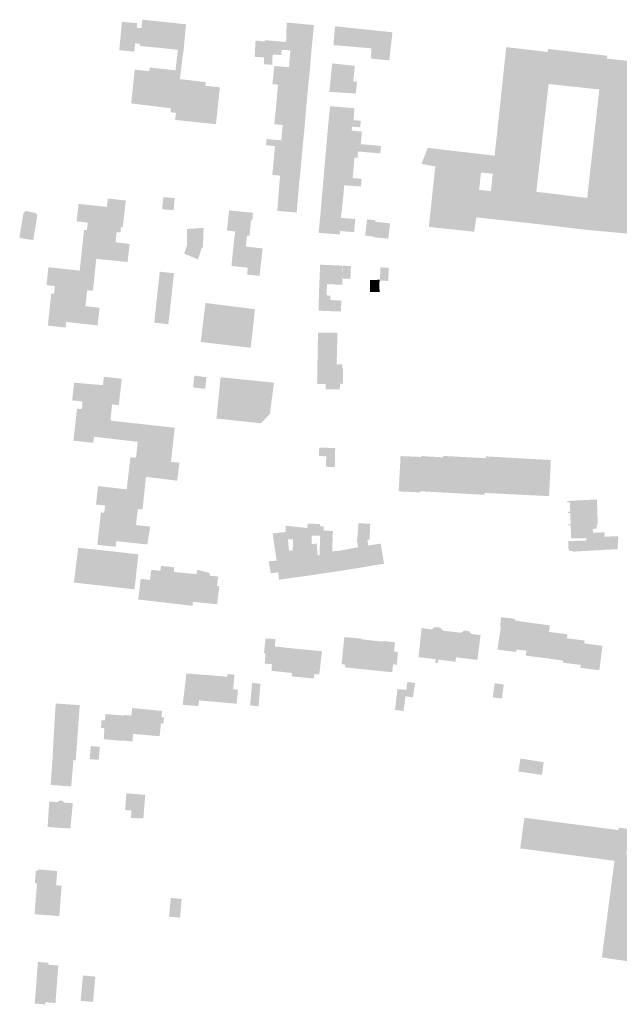
# Model space of a CAD drawing. Units: inches. Extents: x -610513 to -588999, y -1169601 to -1150146.
# Drawn here: x -600705 to -600453, y -1163927 to -1163513 of the extents above; entities that cross this region are included whole.
import ezdxf

# ---------------------------------------------------------------- set-up
doc = ezdxf.new("R2010")
doc.units = ezdxf.units.IN
doc.header["$MEASUREMENT"] = 0

msp = doc.modelspace()

# ---------------------------------------------------------------- hatches: boundary and pattern name
for points in [[(-600635.28, -1163518.02), (-600635.25, -1163517.72), (-600634.97, -1163514.87), (-600640.04, -1163514.34), (-600640.74, -1163514.26), (-600642.08, -1163514.12), (-600642.78, -1163514.05), (-600644.09, -1163513.91), (-600645.07, -1163513.81), (-600646.86, -1163513.62), (-600649.44, -1163513.35), (-600649.94, -1163513.3), (-600650.64, -1163513.22), (-600652.6, -1163513.02), (-600653.36, -1163512.95), (-600653.68, -1163516.5), (-600655.69, -1163516.31), (-600655.51, -1163514.42), (-600661.88, -1163513.8), (-600663.05, -1163525.77), (-600656.68, -1163526.34), (-600656.34, -1163522.86), (-600654.27, -1163523.15), (-600654.35, -1163523.97), (-600638.41, -1163525.57), (-600639.42, -1163534.21), (-600650.27, -1163533.05), (-600650.36, -1163534.56), (-600656.51, -1163533.97), (-600658.04, -1163548.11), (-600641.29, -1163550.16), (-600641.49, -1163551.83), (-600639.21, -1163552.1), (-600639.56, -1163555.05), (-600622.41, -1163556.86), (-600620.78, -1163541.35), (-600626.87, -1163540.71), (-600626.65, -1163539.17), (-600632.49, -1163538.5), (-600637.58, -1163537.91), (-600637.29, -1163535.65), (-600636.03, -1163525.76), (-600635.28, -1163518.02)], [(-600592.79, -1163517.3), (-600592.94, -1163522.29), (-600582.03, -1163523.15), (-600581.24, -1163515.22), (-600592.7, -1163514.12), (-600592.79, -1163517.3)], [(-600563.21, -1163524.45), (-600557.06, -1163525), (-600557.32, -1163529.25), (-600549.63, -1163530.05), (-600548.38, -1163519.37), (-600548.25, -1163518.24), (-600572.39, -1163515.72), (-600573.06, -1163523.62), (-600572.66, -1163523.65), (-600563.21, -1163524.45)], [(-600601.94, -1163522.12), (-600605.78, -1163521.74), (-600606.15, -1163528.6), (-600602.15, -1163528.79), (-600602.14, -1163528.41), (-600601.94, -1163522.12)], [(-600582.03, -1163523.15), (-600582.63, -1163529.77), (-600582.9, -1163533.23), (-600582.93, -1163533.62), (-600591.72, -1163532.9), (-600591.69, -1163532.54), (-600591.13, -1163525.8), (-600594.84, -1163525.62), (-600594.95, -1163527.76), (-600598.61, -1163527.59), (-600598.81, -1163531.91), (-600602.29, -1163531.6), (-600602.15, -1163528.79), (-600602.14, -1163528.41), (-600601.94, -1163522.12), (-600601.93, -1163521.56), (-600592.94, -1163522.29), (-600590.86, -1163522.45), (-600582.03, -1163523.15)], [(-600595.8, -1163544.14), (-600594.9, -1163544.24), (-600584.06, -1163545.11), (-600582.93, -1163533.62), (-600597.89, -1163532.39), (-600598.29, -1163536.17), (-600598.69, -1163540.05), (-600596.35, -1163540.24), (-600596.67, -1163544.08), (-600595.8, -1163544.14)], [(-600564.46, -1163536.01), (-600564.08, -1163532.33), (-600573.2, -1163531.35), (-600573.6, -1163531.31), (-600574.77, -1163543.25), (-600572.59, -1163543.41), (-600572.24, -1163543.43), (-600563.87, -1163543.95), (-600563.67, -1163543.97), (-600563.15, -1163539), (-600563.38, -1163539.02), (-600564.74, -1163538.87), (-600564.46, -1163536.01)], [(-600596.67, -1163544.08), (-600596.87, -1163546.18), (-600597.27, -1163550.59), (-600594.69, -1163550.82), (-600593.77, -1163550.9), (-600584.66, -1163551.7), (-600584.06, -1163545.11), (-600594.9, -1163544.24), (-600595.8, -1163544.14), (-600596.67, -1163544.08)], [(-600596.69, -1163556.97), (-600594.36, -1163557.19), (-600585.17, -1163558.03), (-600584.66, -1163551.7), (-600593.77, -1163550.9), (-600594.69, -1163550.82), (-600597.27, -1163550.59), (-600597.92, -1163556.86), (-600596.69, -1163556.97)], [(-600561.78, -1163558.14), (-600561.62, -1163555.7), (-600561.6, -1163555.4), (-600564.59, -1163555.14), (-600564.25, -1163550.15), (-600573.22, -1163549.39), (-600574.47, -1163549.3), (-600575.25, -1163556.92), (-600565.23, -1163557.87), (-600561.78, -1163558.14)], [(-600585.82, -1163564.49), (-600585.17, -1163558.03), (-600594.36, -1163557.19), (-600594.98, -1163563.6), (-600585.82, -1163564.49)], [(-600561.18, -1163561.03), (-600561.08, -1163559.95), (-600565.39, -1163559.53), (-600565.23, -1163557.87), (-600575.25, -1163556.92), (-600575.85, -1163564), (-600566.31, -1163564.82), (-600561.58, -1163565.22), (-600561.18, -1163561.03)], [(-600585.82, -1163564.49), (-600586.5, -1163572.12), (-600594.88, -1163571.41), (-600595.75, -1163571.34), (-600598.05, -1163571.13), (-600597.62, -1163566.06), (-600601.38, -1163565.64), (-600601.19, -1163563.44), (-600601.17, -1163563.11), (-600596.69, -1163563.46), (-600594.98, -1163563.6), (-600585.82, -1163564.49)], [(-600554.5, -1163565.84), (-600555.21, -1163565.78), (-600561.58, -1163565.22), (-600566.31, -1163564.82), (-600575.85, -1163564), (-600576.38, -1163569.92), (-600566.83, -1163570.72), (-600564.24, -1163570.91), (-600562.94, -1163571), (-600562.74, -1163568.3), (-600553.35, -1163569.11), (-600553.09, -1163566.04), (-600554.5, -1163565.84)], [(-600587.23, -1163579.1), (-600587.13, -1163578.9), (-600586.5, -1163572.12), (-600594.88, -1163571.41), (-600595.75, -1163571.34), (-600598.05, -1163571.13), (-600598.73, -1163578.18), (-600595.43, -1163578.44), (-600587.23, -1163579.1)], [(-600564.28, -1163571.36), (-600564.24, -1163570.91), (-600566.83, -1163570.72), (-600576.38, -1163569.92), (-600576.39, -1163570.02), (-600576.9, -1163575.83), (-600564.73, -1163576.85), (-600564.54, -1163574.47), (-600564.28, -1163571.36)], [(-600564.73, -1163576.85), (-600576.9, -1163575.83), (-600577.4, -1163581.74), (-600568.53, -1163582.51), (-600565.03, -1163582.77), (-600561.48, -1163583.03), (-600561.18, -1163579.83), (-600564.98, -1163579.47), (-600564.73, -1163576.85)], [(-600595.75, -1163581.82), (-600596.66, -1163593.28), (-600588.52, -1163593.95), (-600587.23, -1163579.1), (-600595.43, -1163578.44), (-600595.75, -1163581.82)], [(-600568.85, -1163586.36), (-600568.53, -1163582.51), (-600577.4, -1163581.74), (-600578.01, -1163588.87), (-600569.17, -1163589.51), (-600568.85, -1163586.36)], [(-600672.92, -1163615.46), (-600672.7, -1163613.4), (-600659.56, -1163614.73), (-600659.17, -1163611.18), (-600659.04, -1163610.14), (-600658.7, -1163607.15), (-600658.98, -1163607.12), (-600664.61, -1163606.47), (-600664.12, -1163602.16), (-600662.56, -1163602.34), (-600662.29, -1163599.94), (-600661.54, -1163600.02), (-600661.28, -1163597.72), (-600660.3, -1163588.89), (-600667.81, -1163588.06), (-600668.23, -1163591.6), (-600680.13, -1163590.3), (-600680.93, -1163597.62), (-600676.28, -1163598.19), (-600676.52, -1163600.4), (-600676.62, -1163601.37), (-600677.82, -1163601.24), (-600679.28, -1163614.76), (-600672.92, -1163615.46)], [(-600644.53, -1163587.49), (-600644.99, -1163592.57), (-600640.21, -1163592.96), (-600639.74, -1163587.86), (-600644.53, -1163587.49)], [(-600578.6, -1163595.44), (-600569.89, -1163596.17), (-600569.17, -1163589.51), (-600578.01, -1163588.87), (-600578.6, -1163595.44)], [(-600699.15, -1163605.53), (-600697.47, -1163595.17), (-600698.01, -1163594.13), (-600702.39, -1163593.29), (-600703.3, -1163594.15), (-600704.8, -1163603.12), (-600704.87, -1163604.65), (-600704.42, -1163604.72), (-600699.15, -1163605.53)], [(-600615.02, -1163607.68), (-600609.66, -1163606.46), (-600609.38, -1163603.67), (-600608.3, -1163603.74), (-600607.71, -1163597.22), (-600607.13, -1163597.23), (-600606.87, -1163594.03), (-600616.88, -1163593.06), (-600617.8, -1163601.51), (-600614.36, -1163601.88), (-600615.02, -1163607.68)], [(-600570.27, -1163603.15), (-600579.3, -1163602.48), (-600578.6, -1163595.44), (-600569.89, -1163596.17), (-600563.92, -1163596.72), (-600563.95, -1163597.06), (-600564.33, -1163602.2), (-600570.25, -1163601.7), (-600570.27, -1163603.15)], [(-600634.62, -1163600.83), (-600634.61, -1163601.53), (-600634.59, -1163604), (-600634.58, -1163604.74), (-600634.56, -1163607.17), (-600634.55, -1163607.67), (-600630.77, -1163608.97), (-600628.34, -1163608.68), (-600627.88, -1163608.65), (-600627.61, -1163600.39), (-600633.99, -1163600.82), (-600634.62, -1163600.83)], [(-600558.28, -1163596.88), (-600558.93, -1163596.82), (-600559.75, -1163603.63), (-600556.22, -1163603.99), (-600555.54, -1163597.82), (-600555.47, -1163597.2), (-600558.28, -1163596.88)], [(-600555.54, -1163597.82), (-600556.22, -1163603.99), (-600553.11, -1163604.23), (-600552.32, -1163598.17), (-600555.54, -1163597.82)], [(-600555.47, -1163598.31), (-600552.39, -1163598.59), (-600553.16, -1163604.6), (-600556.22, -1163604.32), (-600555.47, -1163598.31)], [(-600553.16, -1163604.6), (-600552.39, -1163598.59), (-600549.3, -1163598.88), (-600550.02, -1163604.9), (-600553.16, -1163604.6)], [(-600549.97, -1163604.47), (-600549.32, -1163598.48), (-600552.32, -1163598.17), (-600553.11, -1163604.23), (-600549.97, -1163604.47)], [(-600635.41, -1163610.09), (-600635.47, -1163610.28), (-600635.58, -1163610.59), (-600635.79, -1163611.2), (-600635.43, -1163611.35), (-600630.02, -1163613.64), (-600628.34, -1163608.68), (-600630.77, -1163608.97), (-600634.55, -1163607.67), (-600634.78, -1163608.3), (-600634.86, -1163608.53), (-600634.89, -1163608.6), (-600635.41, -1163610.09)], [(-600615.02, -1163607.68), (-600615.9, -1163616.39), (-600609.07, -1163617.15), (-600609.28, -1163620), (-600604.1, -1163620.58), (-600602.81, -1163609.04), (-600609.79, -1163608.24), (-600609.66, -1163606.46), (-600615.02, -1163607.68)], [(-600679.28, -1163614.76), (-600679.66, -1163618.34), (-600692.79, -1163616.92), (-600693.6, -1163624.41), (-600690.06, -1163624.87), (-600690.4, -1163628.04), (-600691.6, -1163627.92), (-600693.04, -1163641.44), (-600685.59, -1163642.25), (-600685.33, -1163639.9), (-600672.17, -1163641.35), (-600671.31, -1163633.98), (-600677.26, -1163633.29), (-600676.75, -1163628.92), (-600676.48, -1163626.55), (-600674.99, -1163626.73), (-600674.09, -1163626.83), (-600672.92, -1163615.46), (-600679.28, -1163614.76)], [(-600569.68, -1163630.95), (-600569.96, -1163635.53), (-600576.46, -1163635.29), (-600579.34, -1163635.17), (-600579.2, -1163630.45), (-600578.99, -1163623.97), (-600578.64, -1163615.85), (-600578.58, -1163615.85), (-600569.19, -1163616.26), (-600569.27, -1163621.8), (-600569.34, -1163624.23), (-600571.38, -1163624.21), (-600575.75, -1163624.08), (-600575.82, -1163625.61), (-600575.96, -1163628.77), (-600574.33, -1163628.84), (-600574.39, -1163630.68), (-600569.68, -1163630.95)], [(-600569.23, -1163621.68), (-600569, -1163616.28), (-600565.7, -1163616.43), (-600565.94, -1163621.82), (-600569.23, -1163621.68)], [(-600553.32, -1163617), (-600553.53, -1163622.54), (-600550.01, -1163622.67), (-600549.81, -1163617.15), (-600553.32, -1163617)], [(-600646.02, -1163618.8), (-600640.49, -1163619.4), (-600640.06, -1163619.45), (-600640.42, -1163622.76), (-600640.74, -1163625.74), (-600641.07, -1163628.72), (-600641.39, -1163631.71), (-600641.71, -1163634.69), (-600642.04, -1163637.67), (-600642.39, -1163640.9), (-600643.49, -1163640.77), (-600645.22, -1163640.56), (-600648.35, -1163640.18), (-600648.24, -1163639.21), (-600648, -1163636.95), (-600647.67, -1163633.97), (-600647.35, -1163630.99), (-600647.02, -1163628.01), (-600646.7, -1163625.02), (-600646.37, -1163622.04), (-600646.24, -1163620.81), (-600646.02, -1163618.8)], [(-600557.67, -1163622.23), (-600557.65, -1163627.32), (-600553.66, -1163627.3), (-600553.76, -1163624.98), (-600553.68, -1163622.21), (-600557.67, -1163622.23)], [(-600606.04, -1163634.55), (-600606.39, -1163634.51), (-600621.63, -1163632.6), (-600626.8, -1163631.93), (-600628.61, -1163646.48), (-600628.84, -1163648.31), (-600607.86, -1163650.75), (-600607.75, -1163650.22), (-600607.21, -1163645.52), (-600607.02, -1163643.71), (-600606.04, -1163634.55)], [(-600571.58, -1163653.89), (-600571.41, -1163644.36), (-600575.02, -1163644.37), (-600579.54, -1163644.47), (-600579.74, -1163655.41), (-600571.66, -1163655.25), (-600571.58, -1163653.89)], [(-600576.28, -1163668.14), (-600576.28, -1163665.9), (-600579.88, -1163665.9), (-600579.9, -1163665.35), (-600579.74, -1163655.41), (-600571.66, -1163655.25), (-600571.69, -1163657.72), (-600569.38, -1163657.66), (-600569.38, -1163659.25), (-600569.01, -1163659.25), (-600568.99, -1163665.91), (-600570.36, -1163665.87), (-600570.37, -1163667.19), (-600570.39, -1163668.19), (-600576.28, -1163668.14)], [(-600626.88, -1163667.64), (-600626.42, -1163663.11), (-600631.51, -1163662.45), (-600632.02, -1163667.4), (-600626.92, -1163668), (-600626.88, -1163667.64)], [(-600682.83, -1163672.82), (-600678.47, -1163673.32), (-600678.82, -1163676.52), (-600680.81, -1163676.3), (-600682.28, -1163689.8), (-600673.93, -1163690.66), (-600673.63, -1163688.13), (-600661.21, -1163689.56), (-600660.41, -1163682.05), (-600666.72, -1163681.33), (-600666.32, -1163677.08), (-600666.05, -1163674.59), (-600664.46, -1163674.76), (-600663.27, -1163674.89), (-600661.95, -1163663.77), (-600669.48, -1163662.92), (-600669.93, -1163666.46), (-600681.99, -1163665.42), (-600682.83, -1163672.82)], [(-600620.97, -1163668.27), (-600621.09, -1163669.51), (-600621.24, -1163670.92), (-600621.54, -1163673.83), (-600622.21, -1163680.45), (-600603.51, -1163682.49), (-600599.73, -1163678.46), (-600599.25, -1163674.79), (-600599.2, -1163674.39), (-600598.76, -1163670.93), (-600598.69, -1163670.43), (-600598.04, -1163665.41), (-600620.45, -1163663.12), (-600620.97, -1163668.27)], [(-600659.05, -1163702.67), (-600659.3, -1163704.82), (-600659.5, -1163706.65), (-600652.08, -1163707.42), (-600651.82, -1163704.93), (-600638.72, -1163706.58), (-600637.76, -1163699.02), (-600641.3, -1163698.65), (-600639.72, -1163684.33), (-600647.25, -1163683.5), (-600649.23, -1163683.28), (-600660.41, -1163682.05), (-600661.21, -1163689.56), (-600655.31, -1163690.24), (-600655.98, -1163696.98), (-600658.37, -1163696.71), (-600659.05, -1163702.67)], [(-600572.48, -1163700.88), (-600572.31, -1163692.91), (-600579.03, -1163692.64), (-600579.17, -1163696.2), (-600576.06, -1163696.33), (-600576.24, -1163700.72), (-600572.48, -1163700.88)], [(-600536.5, -1163711.01), (-600536.56, -1163711.49), (-600545.68, -1163711.05), (-600545.56, -1163709.65), (-600545.33, -1163705.29), (-600544.86, -1163696.24), (-600536.13, -1163696.61), (-600536.11, -1163696.21), (-600535.66, -1163696.26), (-600536.42, -1163710.12), (-600536.5, -1163711.01)], [(-600527.48, -1163711.52), (-600536.5, -1163711.01), (-600536.42, -1163710.12), (-600535.66, -1163696.26), (-600526.97, -1163696.78), (-600526.92, -1163696.15), (-600526.55, -1163696.2), (-600527.04, -1163709.5), (-600527.08, -1163710.05), (-600527.4, -1163710.04), (-600527.48, -1163711.52)], [(-600518.49, -1163712.04), (-600527.48, -1163711.52), (-600527.4, -1163710.04), (-600527.08, -1163710.05), (-600527.04, -1163709.5), (-600526.55, -1163696.2), (-600517.76, -1163696.67), (-600518.4, -1163709.98), (-600518.49, -1163712.04)], [(-600509.45, -1163711.71), (-600509.52, -1163712.49), (-600518.49, -1163712.04), (-600518.4, -1163709.98), (-600517.76, -1163696.67), (-600509.04, -1163697.14), (-600508.95, -1163696.38), (-600508.65, -1163696.38), (-600509.38, -1163710.46), (-600509.45, -1163711.71)], [(-600500.48, -1163712.18), (-600509.45, -1163711.71), (-600509.38, -1163710.46), (-600508.65, -1163696.38), (-600499.66, -1163696.9), (-600500.39, -1163710.35), (-600500.48, -1163712.18)], [(-600491.59, -1163712.62), (-600500.48, -1163712.18), (-600500.39, -1163710.35), (-600499.66, -1163696.9), (-600490.77, -1163697.39), (-600491.49, -1163710.82), (-600491.59, -1163712.62)], [(-600482.46, -1163713.06), (-600491.59, -1163712.62), (-600491.49, -1163710.82), (-600490.77, -1163697.39), (-600481.7, -1163697.87), (-600482.38, -1163711.35), (-600482.46, -1163713.06)], [(-600672.82, -1163716.6), (-600669.01, -1163717.04), (-600669.32, -1163720.05), (-600670.73, -1163719.88), (-600672.27, -1163733.55), (-600664.54, -1163734.33), (-600664.26, -1163731.99), (-600651.23, -1163733.38), (-600650.06, -1163725.93), (-600650.87, -1163725.8), (-600656.02, -1163725.2), (-600655.53, -1163720.97), (-600655.25, -1163718.46), (-600653.96, -1163718.6), (-600653.26, -1163718.67), (-600652.08, -1163707.42), (-600659.5, -1163706.65), (-600659.91, -1163710.22), (-600671.94, -1163708.86), (-600672.82, -1163716.6)], [(-600473.21, -1163729.65), (-600473.38, -1163725.62), (-600473.39, -1163725.37), (-600474.39, -1163725.4), (-600474.4, -1163724.9), (-600473.4, -1163724.87), (-600473.57, -1163720.1), (-600474.57, -1163720.13), (-600474.59, -1163719.63), (-600473.59, -1163719.6), (-600473.72, -1163715.65), (-600474.72, -1163715.67), (-600474.74, -1163715.17), (-600473.74, -1163715.15), (-600473.74, -1163715.01), (-600468.42, -1163714.77), (-600463.35, -1163714.52), (-600462.35, -1163714.47), (-600462.02, -1163725.02), (-600462.55, -1163725.05), (-600462.46, -1163726.75), (-600464.12, -1163726.81), (-600463.99, -1163728.49), (-600467.04, -1163728.63), (-600466.96, -1163730.3), (-600466.86, -1163730.7), (-600468.86, -1163730.77), (-600473.15, -1163730.79), (-600473.21, -1163729.65)], [(-600579.29, -1163745.81), (-600577.5, -1163745.54), (-600578.9, -1163737.72), (-600579.7, -1163737.8), (-600580.11, -1163733), (-600582.12, -1163733.19), (-600582.25, -1163729.73), (-600578.61, -1163729.64), (-600578.72, -1163725.64), (-600578.74, -1163724.76), (-600583.83, -1163724.62), (-600584.07, -1163726.46), (-600585.45, -1163738.36), (-600584.39, -1163746.57), (-600579.29, -1163745.81), (-600579.29, -1163745.81)], [(-600562.73, -1163734.55), (-600561.48, -1163743.1), (-600556.18, -1163742.17), (-600554.91, -1163741.95), (-600554.6, -1163741.89), (-600551.8, -1163741.5), (-600553.17, -1163732.99), (-600555.77, -1163733.42), (-600558.42, -1163733.85), (-600558.8, -1163731.31), (-600557.9, -1163731.31), (-600557.58, -1163724.69), (-600562.53, -1163724.43), (-600563.12, -1163731.94), (-600562.73, -1163734.55)], [(-600592.17, -1163731.21), (-600592.65, -1163728.07), (-600593.11, -1163728.12), (-600598.59, -1163728.74), (-600596.95, -1163740.11), (-600600.26, -1163740.47), (-600599.39, -1163745.46), (-600596.27, -1163745.1), (-600595.93, -1163747.81), (-600595.87, -1163748.18), (-600595.77, -1163748.16), (-600590.81, -1163747.41), (-600590.52, -1163747.37), (-600591.41, -1163739.24), (-600591.72, -1163735.98), (-600592.17, -1163731.21)], [(-600592.17, -1163731.21), (-600590.05, -1163731.28), (-600590.14, -1163735.85), (-600591.72, -1163735.98), (-600591.41, -1163739.24), (-600590.52, -1163747.37), (-600589.02, -1163747.17), (-600584.39, -1163746.57), (-600585.45, -1163738.36), (-600584.07, -1163726.46), (-600592.01, -1163725.59), (-600593.11, -1163725.47), (-600593.11, -1163728.12), (-600592.65, -1163728.07), (-600592.17, -1163731.21)], [(-600572.12, -1163744.75), (-600573.46, -1163737.09), (-600573.6, -1163736.24), (-600573.28, -1163727.72), (-600577.24, -1163727.5), (-600577.14, -1163725.79), (-600578.72, -1163725.64), (-600578.61, -1163729.64), (-600578.9, -1163737.72), (-600577.5, -1163745.54), (-600572.12, -1163744.75)], [(-600459.33, -1163735.66), (-600461.35, -1163735.77), (-600462.76, -1163735.85), (-600464.54, -1163735.94), (-600472.04, -1163736.36), (-600474.25, -1163735.83), (-600474.42, -1163732.58), (-600474.45, -1163731.97), (-600468.83, -1163731.77), (-600466.83, -1163731.7), (-600466.86, -1163730.7), (-600466.96, -1163730.3), (-600467.04, -1163728.63), (-600463.99, -1163728.49), (-600459.08, -1163728.27), (-600459.22, -1163730.07), (-600459.33, -1163735.66)], [(-600454.24, -1163729.97), (-600459.22, -1163730.07), (-600459.33, -1163735.66), (-600458.84, -1163735.59), (-600454.25, -1163735.35), (-600453.67, -1163735.39), (-600453.34, -1163729.95), (-600454.24, -1163729.97)], [(-600680.29, -1163734.75), (-600681.47, -1163744.4), (-600682.08, -1163749.36), (-600656.64, -1163752.21), (-600656.11, -1163747.42), (-600655.01, -1163737.51), (-600670.41, -1163735.78), (-600680.29, -1163734.75)], [(-600572.12, -1163744.75), (-600566.8, -1163743.93), (-600565.41, -1163743.71), (-600561.48, -1163743.1), (-600562.73, -1163734.55), (-600564.63, -1163734.89), (-600570.75, -1163736.05), (-600573.6, -1163736.24), (-600573.46, -1163737.09), (-600572.12, -1163744.75)], [(-600621.69, -1163756.66), (-600621.75, -1163757.24), (-600621.88, -1163758.35), (-600622.05, -1163758.33), (-600622.07, -1163758.49), (-600623.06, -1163758.39), (-600632.08, -1163757.45), (-600632.27, -1163759.13), (-600632.42, -1163759.11), (-600632.72, -1163759.08), (-600654.68, -1163756.53), (-600655.06, -1163756.5), (-600654.46, -1163751.53), (-600654.02, -1163747.82), (-600653.27, -1163747.87), (-600650.14, -1163748.3), (-600649.57, -1163743.98), (-600645.76, -1163744.43), (-600645.48, -1163742.34), (-600645.08, -1163742.37), (-600640, -1163742.96), (-600640.13, -1163744.91), (-600630.55, -1163745.84), (-600630.28, -1163743.98), (-600624.98, -1163745.36), (-600625.01, -1163745.65), (-600625.1, -1163746.48), (-600621.69, -1163746.8), (-600621.53, -1163746.81), (-600621.54, -1163746.87), (-600621.95, -1163750.8), (-600621.02, -1163750.91), (-600621.53, -1163755.24), (-600621.6, -1163755.87), (-600621.69, -1163756.66)], [(-600491.98, -1163778), (-600490.57, -1163766.23), (-600490.8, -1163766.19), (-600494.64, -1163765.61), (-600496.57, -1163765.31), (-600497.1, -1163764.58), (-600502.61, -1163763.87), (-600503.05, -1163767.8), (-600502.68, -1163767.86), (-600504.17, -1163777.53), (-600496.76, -1163778.46), (-600496.29, -1163778.53), (-600496.12, -1163777.49), (-600493.83, -1163777.77), (-600492.32, -1163777.96), (-600491.98, -1163778)], [(-600529.23, -1163783.2), (-600530.28, -1163783.05), (-600530.24, -1163782.7), (-600530.12, -1163781.58), (-600533.69, -1163781.14), (-600537.27, -1163780.7), (-600536.07, -1163768.52), (-600531.72, -1163769.03), (-600530.52, -1163768.06), (-600528.13, -1163768.29), (-600527.02, -1163769.58), (-600523.29, -1163770.01), (-600524.95, -1163782.22), (-600529, -1163781.72), (-600529.23, -1163783.2)], [(-600521.67, -1163781.71), (-600521.53, -1163780.74), (-600517.14, -1163781.32), (-600512.59, -1163781.85), (-600511.25, -1163771.42), (-600515.06, -1163770.97), (-600516.17, -1163769.74), (-600518.19, -1163769.54), (-600519.31, -1163770.48), (-600522.94, -1163770.05), (-600523.29, -1163770.01), (-600524.95, -1163782.22), (-600521.81, -1163782.66), (-600521.67, -1163781.71)], [(-600491.98, -1163778), (-600492.23, -1163780.07), (-600484.32, -1163781.07), (-600484.02, -1163781.11), (-600482.15, -1163767.35), (-600482.45, -1163767.31), (-600490.57, -1163766.23), (-600491.98, -1163778)], [(-600484.02, -1163781.11), (-600476.54, -1163782.14), (-600474.98, -1163772.77), (-600474.76, -1163771.14), (-600475.04, -1163771.1), (-600482.52, -1163770.09), (-600484.02, -1163781.11)], [(-600601.93, -1163783.38), (-600598.88, -1163783.68), (-600599.09, -1163786.43), (-600590.89, -1163787.3), (-600590.42, -1163787.35), (-600589.46, -1163777.09), (-600589.89, -1163777.05), (-600597.66, -1163776.24), (-600597.4, -1163773.1), (-600601.56, -1163772.84), (-600602.25, -1163778.94), (-600601.6, -1163779), (-600601.93, -1163783.38)], [(-600558.17, -1163786.04), (-600557, -1163773.67), (-600561.3, -1163773.18), (-600561.27, -1163772.93), (-600568.48, -1163772.24), (-600569.64, -1163783.6), (-600568.08, -1163783.84), (-600568.18, -1163784.97), (-600558.17, -1163786.04)], [(-600556.63, -1163773.72), (-600557, -1163773.67), (-600558.17, -1163786.04), (-600556.44, -1163786.21), (-600552.06, -1163786.66), (-600548.38, -1163787.03), (-600547.99, -1163783.7), (-600546.42, -1163783.86), (-600545.97, -1163778.52), (-600547.58, -1163778.32), (-600547.21, -1163774.48), (-600552.33, -1163773.88), (-600552.35, -1163774.21), (-600556.63, -1163773.72)], [(-600460.03, -1163775.94), (-600461.35, -1163786.2), (-600469.38, -1163785.14), (-600469.22, -1163783.95), (-600476.68, -1163783.01), (-600474.98, -1163772.77), (-600467.52, -1163773.73), (-600467.67, -1163774.9), (-600460.03, -1163775.94)], [(-600590.56, -1163788.76), (-600581.39, -1163789.69), (-600581.1, -1163787.79), (-600579.01, -1163787.98), (-600577.86, -1163778.2), (-600589.46, -1163777.09), (-600590.42, -1163787.35), (-600590.56, -1163788.76)], [(-600623.92, -1163788.36), (-600624.99, -1163799.26), (-600629.47, -1163798.87), (-600629.82, -1163801.25), (-600636.39, -1163800.72), (-600635.16, -1163790.37), (-600634.83, -1163787.54), (-600628.43, -1163788.05), (-600623.92, -1163788.36)], [(-600614.76, -1163789.5), (-600614.64, -1163788.08), (-600617.55, -1163787.75), (-600617.71, -1163788.97), (-600623.92, -1163788.36), (-600624.99, -1163799.26), (-600617.23, -1163799.94), (-600613.76, -1163800.25), (-600613.14, -1163794.45), (-600615.15, -1163794.17), (-600614.91, -1163791.33), (-600614.76, -1163789.5)], [(-600607.23, -1163791.48), (-600603.75, -1163791.89), (-600604.48, -1163801.36), (-600608.06, -1163800.94), (-600607.23, -1163791.48)], [(-600543.59, -1163803.31), (-600543.43, -1163802.12), (-600542.77, -1163797.15), (-600542.45, -1163794.49), (-600546.16, -1163794.08), (-600547.02, -1163801.62), (-600547.19, -1163802.84), (-600543.59, -1163803.31)], [(-600542.01, -1163791.09), (-600542.45, -1163794.49), (-600542.77, -1163797.15), (-600539.67, -1163797.61), (-600538.76, -1163791.54), (-600542.01, -1163791.09)], [(-600506.14, -1163797.5), (-600505.27, -1163791.62), (-600501.46, -1163792.19), (-600502.33, -1163798.06), (-600506.14, -1163797.5)], [(-600501.56, -1163792.28), (-600505.22, -1163791.86), (-600506.01, -1163797.58), (-600502.37, -1163798.11), (-600501.56, -1163792.28)], [(-600680.49, -1163812.59), (-600679.66, -1163800.87), (-600689.73, -1163800.16), (-600690.47, -1163811.81), (-600680.49, -1163812.59)], [(-600660.96, -1163805.01), (-600661, -1163805.26), (-600661.83, -1163815.68), (-600657.49, -1163816.08), (-600657.21, -1163812.96), (-600654.06, -1163813.19), (-600653.19, -1163802.5), (-600657.64, -1163802.07), (-600657.94, -1163805.23), (-600660.96, -1163805.01)], [(-600653.19, -1163802.5), (-600654.06, -1163813.19), (-600646.1, -1163813.91), (-600645.51, -1163808.53), (-600644.51, -1163808.62), (-600644.25, -1163806), (-600645.32, -1163805.88), (-600645.06, -1163803.29), (-600653.19, -1163802.5)], [(-600662.21, -1163815.86), (-600661.86, -1163815.91), (-600661.83, -1163815.68), (-600661, -1163805.26), (-600668.83, -1163804.58), (-600669.05, -1163807.21), (-600670.47, -1163807.14), (-600670.7, -1163810.41), (-600669.24, -1163810.59), (-600669.57, -1163815.19), (-600662.21, -1163815.86)], [(-600682.27, -1163823.95), (-600681.3, -1163824.02), (-600680.49, -1163812.59), (-600690.47, -1163811.81), (-600691.04, -1163823.17), (-600682.27, -1163823.95)], [(-600675.01, -1163818.07), (-600675.43, -1163823.53), (-600671.65, -1163823.83), (-600671.23, -1163818.36), (-600675.01, -1163818.07)], [(-600682.5, -1163826.62), (-600682.27, -1163823.95), (-600691.04, -1163823.17), (-600691.38, -1163827.83), (-600691.4, -1163828.15), (-600691.53, -1163829.82), (-600691.86, -1163834.37), (-600683.22, -1163835.02), (-600682.97, -1163832.1), (-600682.5, -1163826.62)], [(-600494.46, -1163823.3), (-600495.35, -1163828.73), (-600485.47, -1163830.14), (-600484.74, -1163824.81), (-600494.46, -1163823.3)], [(-600656.08, -1163838.21), (-600660.03, -1163837.89), (-600660.6, -1163844.94), (-600657.89, -1163845.05), (-600658.15, -1163848.22), (-600656.89, -1163848.28), (-600656.08, -1163838.21)], [(-600656.08, -1163838.21), (-600656.89, -1163848.28), (-600652.92, -1163848.45), (-600652.12, -1163838.53), (-600656.08, -1163838.21)], [(-600691.03, -1163852.18), (-600683.56, -1163852.69), (-600682.56, -1163841.99), (-600686.11, -1163841.84), (-600686.73, -1163841.06), (-600688.14, -1163840.94), (-600688.89, -1163841.6), (-600692.47, -1163841.38), (-600692.95, -1163849.06), (-600693.14, -1163852.04), (-600691.03, -1163852.18)], [(-600454.5, -1163862.88), (-600453.32, -1163853.33), (-600492.81, -1163848.17), (-600494.64, -1163861.03), (-600455.81, -1163866.11), (-600454.98, -1163866.22), (-600454.5, -1163862.88)], [(-600449.22, -1163863.59), (-600446.27, -1163863.99), (-600441.15, -1163864.68), (-600441.62, -1163867.98), (-600447.45, -1163908.66), (-600455.32, -1163907.57), (-600460.27, -1163906.81), (-600454.98, -1163866.22), (-600454.5, -1163862.88), (-600453.32, -1163853.33), (-600453.17, -1163852.26), (-600450.55, -1163852.65), (-600448.57, -1163852.95), (-600450.05, -1163863.48), (-600449.22, -1163863.59)], [(-600687.26, -1163876.71), (-600688.23, -1163889.47), (-600690.25, -1163889.31), (-600698.6, -1163888.67), (-600698.19, -1163883.28), (-600698.13, -1163882.48), (-600697.61, -1163875.76), (-600698.51, -1163875.69), (-600698.07, -1163870.38), (-600697.18, -1163870.44), (-600697.14, -1163869.87), (-600689.09, -1163870.49), (-600689.55, -1163876.53), (-600687.26, -1163876.71)], [(-600637.49, -1163890.11), (-600636.81, -1163882.26), (-600641.41, -1163881.84), (-600642.14, -1163889.7), (-600637.49, -1163890.11)], [(-600697.87, -1163917.45), (-600689.25, -1163918.1), (-600688.65, -1163910.22), (-600692.84, -1163909.9), (-600692.78, -1163909.06), (-600697.21, -1163908.72), (-600697.87, -1163917.45)], [(-600678.27, -1163914.38), (-600679.28, -1163925.03), (-600674.08, -1163925.53), (-600673.06, -1163914.88), (-600678.27, -1163914.38)], [(-600697.87, -1163917.45), (-600698.53, -1163926.17), (-600694.1, -1163926.51), (-600694.03, -1163925.66), (-600689.84, -1163925.98), (-600689.25, -1163918.1), (-600697.87, -1163917.45)]]:
    msp.add_hatch(color=256).paths.add_polyline_path(points, flags=0)
h = msp.add_hatch(color=256)
h.paths.add_polyline_path([(-600441.68, -1163539.51), (-600446.55, -1163583.01), (-600446.6, -1163583.46), (-600448.77, -1163602.85), (-600460.57, -1163601.78), (-600466.49, -1163601.25), (-600488.83, -1163598.62), (-600490.27, -1163598.45), (-600508.13, -1163596.52), (-600513.02, -1163596), (-600513.73, -1163600.78), (-600513.91, -1163602.03), (-600532.96, -1163599.96), (-600532.83, -1163598.7), (-600531.13, -1163582.68), (-600530.27, -1163574.61), (-600534.84, -1163573.73), (-600536.06, -1163573.49), (-600535.14, -1163571.17), (-600533.43, -1163566.8), (-600505.33, -1163570.06), (-600502.3, -1163541.71), (-600502.04, -1163539.26), (-600501.95, -1163538.36), (-600501.78, -1163536.81), (-600501.61, -1163535.16), (-600500.47, -1163524.46), (-600483.14, -1163526.5), (-600483.08, -1163526.1), (-600482.95, -1163525.25), (-600482.08, -1163525.35), (-600458.72, -1163528), (-600457.99, -1163528.08), (-600458.1, -1163528.9), (-600458.15, -1163529.27), (-600440.76, -1163531.28), (-600441.64, -1163539.16), (-600441.68, -1163539.51)], flags=0)
h.paths.add_polyline_path([(-600466.45, -1163587.79), (-600461.34, -1163542.26), (-600482.66, -1163539.96), (-600487.83, -1163585.3), (-600485.66, -1163585.48), (-600468.58, -1163587.59), (-600466.45, -1163587.79)], flags=0)
h.paths.add_polyline_path([(-600506.13, -1163577.63), (-600511.07, -1163577.11), (-600511.85, -1163584.43), (-600506.9, -1163584.96), (-600506.13, -1163577.63)], flags=0)

doc.saveas('drawing.dxf')
